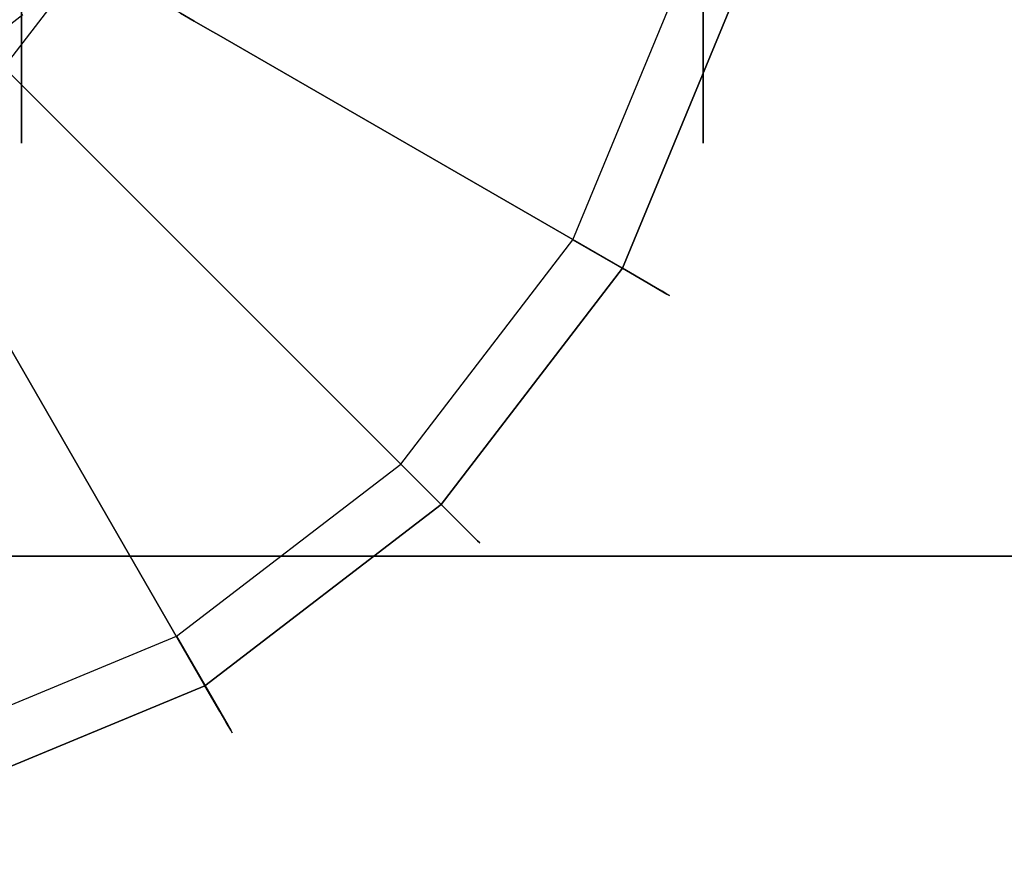
# Model space of a CAD drawing. Extents: x 0 to 72, y -24.4 to 1.
# Drawn here: x 15 to 16, y -24.3 to -23.4 of the extents above; entities that cross this region are included whole.
import ezdxf

# ---------------------------------------------------------------- set-up
doc = ezdxf.new("R2010")
doc.units = 0
doc.header["$LTSCALE"] = 30
doc.header["$MEASUREMENT"] = 0
for name, color, linetype in [('AFUTL-3-BSPT', 4, 'Continuous'), ('AFUTL-3-CTBK', 19, 'Continuous'), ('AFUTL-3-EDPL', 9, 'Continuous'), ('AFUTL-3-GDBK', 19, 'Continuous'), ('AFUTL-3-GDWH', 7, 'Continuous'), ('AFUTL-3-TPLW', 45, 'Continuous')]:
    doc.layers.add(name, color=color, linetype=linetype)

msp = doc.modelspace()

# ---------------------------------------------------------------- linework, layer by layer
at = {"layer": 'AFUTL-3-BSPT'}
for points, invisible_edges in [([(15.0057, -18.1412, 6.803), (15.0057, -18.1412, 6.803), (14.8591, -23.4763, 4.4435), (14.8266, -18.1784, 6.8626)], 15), ([(14.8591, -23.4763, 4.4435), (14.8591, -23.4763, 4.4435), (15.0057, -18.1412, 6.803), (14.9666, -23.3525, 4.4438)], 6), ([(14.8694, -23.4701, 4.5734), (14.8694, -23.4701, 4.5734), (15.0828, -18.1855, 6.8601), (14.8757, -18.2319, 6.9344)], 14), ([(15.0828, -18.1855, 6.8601), (15.0828, -18.1855, 6.8601), (14.8694, -23.4701, 4.5734), (14.9587, -23.4019, 4.5613)], 11), ([(14.9666, -23.3525, 4.4438), (14.9666, -23.3525, 4.4438), (14.9858, -23.3757, 4.4438), (14.8591, -23.4763, 4.4435)], 15), ([(14.9587, -23.4019, 4.5613), (14.9587, -23.4019, 4.5613), (14.8591, -23.4763, 4.4435), (14.9858, -23.3757, 4.4438)], 15), ([(14.8694, -23.4701, 4.5734), (14.8694, -23.4701, 4.5734), (14.8591, -23.4763, 4.4435), (14.9587, -23.4019, 4.5613)], 15)]:
    msp.add_3dface(points, dxfattribs=dict(at, invisible_edges=invisible_edges))
at = {"layer": 'AFUTL-3-CTBK'}
for points, invisible_edges in [([(14.957, -23.5439, 1.22), (14.957, -23.5439, 1.22), (14.957, -21.1039, 1.22), (14.957, -21.1455, 0.9042)], 15), ([(14.957, -23.5023, 1.5358), (14.957, -23.5023, 1.5358), (14.957, -21.1039, 1.22), (14.957, -23.5439, 1.22)], 15), ([(14.957, -21.1039, 1.22), (14.957, -21.1039, 1.22), (14.957, -23.5023, 1.5358), (14.957, -21.1455, 1.5358)], 15), ([(14.957, -23.5439, 1.22), (14.957, -23.5439, 1.22), (14.957, -21.1455, 0.9042), (14.957, -23.5023, 0.9042)], 15), ([(14.957, -21.2673, 0.61), (14.957, -21.2673, 0.61), (14.957, -23.5023, 0.9042), (14.957, -21.1455, 0.9042)], 15), ([(14.957, -21.1455, 1.5358), (14.957, -21.1455, 1.5358), (14.957, -23.5023, 1.5358), (14.957, -23.3805, 1.83)], 15), ([(14.957, -23.5023, 0.9042), (14.957, -23.5023, 0.9042), (14.957, -21.2673, 0.61), (14.957, -23.3805, 0.61)], 15), ([(15.71, -23.5023, 0.9042), (15.71, -23.5023, 0.9042), (15.71, -23.1943, 0.7175), (15.71, -23.2947, 0.9599)], 10), ([(15.71, -23.3805, 0.61), (15.71, -23.3805, 0.61), (15.71, -23.1943, 0.7175), (15.71, -23.5023, 0.9042)], 6), ([(15.71, -23.1943, 1.7225), (15.71, -23.1943, 1.7225), (15.71, -23.5023, 1.5358), (15.71, -23.2947, 1.4801)], 6), ([(15.71, -23.1943, 1.7225), (15.71, -23.1943, 1.7225), (15.71, -23.3805, 1.83), (15.71, -23.5023, 1.5358)], 10), ([(15.71, -23.3289, 1.22), (15.71, -23.3289, 1.22), (15.71, -23.5023, 0.9042), (15.71, -23.2947, 0.9599)], 6), ([(15.71, -23.5439, 1.22), (15.71, -23.5439, 1.22), (15.71, -23.2947, 1.4801), (15.71, -23.5023, 1.5358)], 6), ([(15.71, -23.2947, 1.4801), (15.71, -23.2947, 1.4801), (15.71, -23.5439, 1.22), (15.71, -23.3289, 1.22)], 6), ([(15.71, -23.3289, 1.22), (15.71, -23.3289, 1.22), (15.71, -23.5439, 1.22), (15.71, -23.5023, 0.9042)], 10), ([(15.71, -23.3805, 1.83), (15.71, -23.3805, 1.83), (14.957, -23.5023, 1.5358), (15.71, -23.5023, 1.5358)], 6), ([(14.957, -23.3805, 0.61), (14.957, -23.3805, 0.61), (15.71, -23.5023, 0.9042), (14.957, -23.5023, 0.9042)], 6), ([(14.957, -23.3805, 0.61), (14.957, -23.3805, 0.61), (15.71, -23.3805, 0.61), (15.71, -23.5023, 0.9042)], 10), ([(14.957, -23.5023, 1.5358), (14.957, -23.5023, 1.5358), (15.71, -23.3805, 1.83), (14.957, -23.3805, 1.83)], 6), ([(14.957, -23.5439, 1.22), (14.957, -23.5439, 1.22), (15.71, -23.5023, 1.5358), (14.957, -23.5023, 1.5358)], 6), ([(15.71, -23.5439, 1.22), (15.71, -23.5439, 1.22), (14.957, -23.5023, 0.9042), (15.71, -23.5023, 0.9042)], 6), ([(14.957, -23.5439, 1.22), (14.957, -23.5439, 1.22), (15.71, -23.5439, 1.22), (15.71, -23.5023, 1.5358)], 10), ([(14.957, -23.5023, 0.9042), (14.957, -23.5023, 0.9042), (15.71, -23.5439, 1.22), (14.957, -23.5439, 1.22)], 6)]:
    msp.add_3dface(points, dxfattribs=dict(at, invisible_edges=invisible_edges))
at = {"layer": 'AFUTL-3-EDPL'}
msp.add_3dface([(72, -24, 27.75), (0, -24, 27.75), (0, -24, 29), (72, -24, 29)], dxfattribs=at)
at = {"layer": 'AFUTL-3-GDBK'}
for points, invisible_edges in [([(14.9376, -23.4601, 2.8542), (15.0292, -23.3407, 2.8542), (14.3809, -22.4958, 2.8542)], 15), ([(15.2023, -23.2327, 0.6957), (15.1328, -23.4005, 0.6957), (15.1479, -23.4093, 0.6729)], 9), ([(15.2192, -23.2372, 0.6729), (15.2023, -23.2327, 0.6957), (15.1479, -23.4093, 0.6729)], 10), ([(15.2192, -23.2372, 0.6729), (15.1479, -23.4093, 0.6729), (15.1677, -23.4207, 0.6554)], 9), ([(15.2412, -23.2431, 0.6554), (15.2192, -23.2372, 0.6729), (15.1677, -23.4207, 0.6554)], 10), ([(15.2412, -23.2431, 0.6554), (15.1677, -23.4207, 0.6554), (15.1724, -23.4234, 0.6525)], 9), ([(15.2465, -23.2445, 0.6525), (15.2412, -23.2431, 0.6554), (15.1724, -23.4234, 0.6525)], 10), ([(15.1724, -23.4234, 0.6525), (15.6207, -23.6822, 0.3918), (15.2465, -23.2445, 0.6525)], 10), ([(15.7465, -23.3785, 0.3918), (15.2465, -23.2445, 0.6525), (15.6207, -23.6822, 0.3918)], 2), ([(14.9376, -23.4601, 2.8542), (15.0118, -23.5343, 0.7469), (15.0292, -23.3407, 2.8542)], 2), ([(15.0118, -23.5343, 0.7469), (15.1201, -23.3932, 0.7469), (15.0292, -23.3407, 2.8542)], 9), ([(15.0118, -23.5343, 0.7469), (15.0144, -23.5369, 0.7222), (15.1201, -23.3932, 0.7469)], 10), ([(15.0144, -23.5369, 0.7222), (15.1233, -23.395, 0.7222), (15.1201, -23.3932, 0.7469)], 9), ([(15.0144, -23.5369, 0.7222), (15.0222, -23.5447, 0.6957), (15.1233, -23.395, 0.7222)], 10), ([(15.1328, -23.4005, 0.6957), (15.1233, -23.395, 0.7222), (15.0222, -23.5447, 0.6957)], 10), ([(15.0345, -23.557, 0.6729), (15.1328, -23.4005, 0.6957), (15.0222, -23.5447, 0.6957)], 3), ([(15.0345, -23.557, 0.6729), (15.1479, -23.4093, 0.6729), (15.1328, -23.4005, 0.6957)], 9), ([(15.0507, -23.5731, 0.6554), (15.1479, -23.4093, 0.6729), (15.0345, -23.557, 0.6729)], 3), ([(15.0507, -23.5731, 0.6554), (15.1677, -23.4207, 0.6554), (15.1479, -23.4093, 0.6729)], 9), ([(15.0507, -23.5731, 0.6554), (15.0546, -23.577, 0.6525), (15.1677, -23.4207, 0.6554)], 10), ([(15.1724, -23.4234, 0.6525), (15.1677, -23.4207, 0.6554), (15.0546, -23.577, 0.6525)], 10), ([(15.0546, -23.577, 0.6525), (15.4205, -23.943, 0.3918), (15.1724, -23.4234, 0.6525)], 10), ([(15.4205, -23.943, 0.3918), (15.6207, -23.6822, 0.3918), (15.1724, -23.4234, 0.6525)], 8), ([(15.0118, -23.5343, 0.7469), (14.9376, -23.4601, 2.8542), (14.8707, -23.6426, 0.7469)], 10), ([(14.8707, -23.6426, 0.7469), (14.8725, -23.6458, 0.7222), (15.0118, -23.5343, 0.7469)], 10), ([(15.0144, -23.5369, 0.7222), (15.0118, -23.5343, 0.7469), (14.8725, -23.6458, 0.7222)], 10), ([(15.0144, -23.5369, 0.7222), (14.8725, -23.6458, 0.7222), (14.878, -23.6553, 0.6957)], 9), ([(15.0144, -23.5369, 0.7222), (14.878, -23.6553, 0.6957), (15.0222, -23.5447, 0.6957)], 3), ([(14.8868, -23.6704, 0.6729), (15.0222, -23.5447, 0.6957), (14.878, -23.6553, 0.6957)], 3), ([(15.0345, -23.557, 0.6729), (15.0222, -23.5447, 0.6957), (14.8868, -23.6704, 0.6729)], 10), ([(15.0345, -23.557, 0.6729), (14.8868, -23.6704, 0.6729), (14.8982, -23.6901, 0.6554)], 9), ([(15.0507, -23.5731, 0.6554), (15.0345, -23.557, 0.6729), (14.8982, -23.6901, 0.6554)], 10), ([(15.0507, -23.5731, 0.6554), (14.8982, -23.6901, 0.6554), (14.9009, -23.6949, 0.6525)], 9), ([(15.0546, -23.577, 0.6525), (15.0507, -23.5731, 0.6554), (14.9009, -23.6949, 0.6525)], 10), ([(14.9009, -23.6949, 0.6525), (15.1597, -24.1432, 0.3918), (15.0546, -23.577, 0.6525)], 10), ([(15.4205, -23.943, 0.3918), (15.0546, -23.577, 0.6525), (15.1597, -24.1432, 0.3918)], 2), ([(14.856, -24.269, 0.3918), (15.1597, -24.1432, 0.3918), (14.9009, -23.6949, 0.6525)], 8)]:
    msp.add_3dface(points, dxfattribs=dict(at, invisible_edges=invisible_edges))
at = {"layer": 'AFUTL-3-GDWH'}
for points, invisible_edges in [([(14.8396, -24.208), (14.8396, -21.8971), (15.1282, -22.0166)], 15), ([(14.8396, -24.208), (15.1282, -22.0166), (15.1282, -24.0885)], 15), ([(15.1282, -22.0166), (15.3759, -22.2067), (15.1282, -24.0885)], 15), ([(15.1282, -24.0885), (15.3759, -22.2067), (15.3759, -23.8984)], 15), ([(15.566, -22.4544), (15.3759, -23.8984), (15.3759, -22.2067)], 15), ([(15.566, -23.6506), (15.3759, -23.8984), (15.566, -22.4544)], 15), ([(15.6855, -22.7429), (15.566, -23.6506), (15.566, -22.4544)], 15), ([(15.6855, -23.3621), (15.566, -23.6506), (15.6855, -22.7429)], 15), ([(15.6855, -23.3621), (15.7956, -23.3916, 0.2463), (15.566, -23.6506)], 2), ([(15.6207, -23.6822, 0.3918), (15.6492, -23.6986, 0.3569), (15.7465, -23.3785, 0.3918)], 2), ([(15.7782, -23.387, 0.3569), (15.7465, -23.3785, 0.3918), (15.6492, -23.6986, 0.3569)], 10), ([(15.6492, -23.6986, 0.3569), (15.6611, -23.7056, 0.3383), (15.7782, -23.387, 0.3569)], 10), ([(15.7916, -23.3906, 0.3383), (15.7782, -23.387, 0.3569), (15.6611, -23.7056, 0.3383)], 10), ([(15.6647, -23.7076, 0.2463), (15.566, -23.6506), (15.7956, -23.3916, 0.2463)], 10), ([(15.7916, -23.3906, 0.3383), (15.6611, -23.7056, 0.3383), (15.6698, -23.7106, 0.3142)], 9), ([(15.7956, -23.3916, 0.2463), (15.8013, -23.3932, 0.2624), (15.6647, -23.7076, 0.2463)], 10), ([(15.8013, -23.3932, 0.2624), (15.6698, -23.7106, 0.2624), (15.6647, -23.7076, 0.2463)], 9), ([(15.7916, -23.3906, 0.3383), (15.6698, -23.7106, 0.3142), (15.8013, -23.3932, 0.3142)], 3), ([(15.8013, -23.3932, 0.2624), (15.8046, -23.394, 0.2883), (15.6698, -23.7106, 0.2624)], 10), ([(15.8013, -23.3932, 0.3142), (15.6698, -23.7106, 0.3142), (15.6728, -23.7123, 0.2883)], 9), ([(15.8046, -23.394, 0.2883), (15.6728, -23.7123, 0.2883), (15.6698, -23.7106, 0.2624)], 9), ([(15.8046, -23.394, 0.2883), (15.8013, -23.3932, 0.3142), (15.6728, -23.7123, 0.2883)], 10), ([(15.3759, -23.8984), (15.566, -23.6506), (15.6647, -23.7076, 0.2463)], 8), ([(15.4205, -23.943, 0.3918), (15.4438, -23.9663, 0.3569), (15.6207, -23.6822, 0.3918)], 2), ([(15.4438, -23.9663, 0.3569), (15.6492, -23.6986, 0.3569), (15.6207, -23.6822, 0.3918)], 9), ([(15.4438, -23.9663, 0.3569), (15.4536, -23.9761, 0.3383), (15.6492, -23.6986, 0.3569)], 10), ([(15.4536, -23.9761, 0.3383), (15.6611, -23.7056, 0.3383), (15.6492, -23.6986, 0.3569)], 9), ([(15.4565, -23.979, 0.2463), (15.3759, -23.8984), (15.6647, -23.7076, 0.2463)], 10), ([(15.4536, -23.9761, 0.3383), (15.4607, -23.9831, 0.3142), (15.6611, -23.7056, 0.3383)], 10), ([(15.6647, -23.7076, 0.2463), (15.6698, -23.7106, 0.2624), (15.4565, -23.979, 0.2463)], 10), ([(15.4607, -23.9831, 0.2624), (15.4565, -23.979, 0.2463), (15.6698, -23.7106, 0.2624)], 10), ([(15.6698, -23.7106, 0.3142), (15.6611, -23.7056, 0.3383), (15.4607, -23.9831, 0.3142)], 10), ([(15.4607, -23.9831, 0.2624), (15.6698, -23.7106, 0.2624), (15.6728, -23.7123, 0.2883)], 9), ([(15.4631, -23.9855, 0.2883), (15.6698, -23.7106, 0.3142), (15.4607, -23.9831, 0.3142)], 3), ([(15.4607, -23.9831, 0.2624), (15.6728, -23.7123, 0.2883), (15.4631, -23.9855, 0.2883)], 3), ([(15.4631, -23.9855, 0.2883), (15.6728, -23.7123, 0.2883), (15.6698, -23.7106, 0.3142)], 9), ([(15.3759, -23.8984), (15.4565, -23.979, 0.2463), (15.1282, -24.0885)], 2), ([(15.1597, -24.1432, 0.3918), (15.1762, -24.1716, 0.3569), (15.4205, -23.943, 0.3918)], 2), ([(15.4438, -23.9663, 0.3569), (15.4205, -23.943, 0.3918), (15.1762, -24.1716, 0.3569)], 10), ([(15.1762, -24.1716, 0.3569), (15.1831, -24.1836, 0.3383), (15.4438, -23.9663, 0.3569)], 10), ([(15.4536, -23.9761, 0.3383), (15.4438, -23.9663, 0.3569), (15.1831, -24.1836, 0.3383)], 10), ([(15.4536, -23.9761, 0.3383), (15.1831, -24.1836, 0.3383), (15.1881, -24.1923, 0.3142)], 9), ([(15.4536, -23.9761, 0.3383), (15.1881, -24.1923, 0.3142), (15.4607, -23.9831, 0.3142)], 3), ([(15.1852, -24.1872, 0.2463), (15.1282, -24.0885), (15.4565, -23.979, 0.2463)], 10), ([(15.4565, -23.979, 0.2463), (15.4607, -23.9831, 0.2624), (15.1852, -24.1872, 0.2463)], 10), ([(15.4607, -23.9831, 0.2624), (15.1881, -24.1923, 0.2624), (15.1852, -24.1872, 0.2463)], 9), ([(15.4607, -23.9831, 0.2624), (15.4631, -23.9855, 0.2883), (15.1881, -24.1923, 0.2624)], 10), ([(15.1898, -24.1952, 0.2883), (15.4607, -23.9831, 0.3142), (15.1881, -24.1923, 0.3142)], 3), ([(15.4631, -23.9855, 0.2883), (15.1898, -24.1952, 0.2883), (15.1881, -24.1923, 0.2624)], 9), ([(15.4631, -23.9855, 0.2883), (15.4607, -23.9831, 0.3142), (15.1898, -24.1952, 0.2883)], 10), ([(14.8396, -24.208), (15.1282, -24.0885), (15.1852, -24.1872, 0.2463)], 8), ([(14.856, -24.269, 0.3918), (14.8645, -24.3007, 0.3569), (15.1597, -24.1432, 0.3918)], 2), ([(14.8645, -24.3007, 0.3569), (15.1762, -24.1716, 0.3569), (15.1597, -24.1432, 0.3918)], 9), ([(14.8645, -24.3007, 0.3569), (14.8681, -24.3141, 0.3383), (15.1762, -24.1716, 0.3569)], 10), ([(14.8681, -24.3141, 0.3383), (15.1831, -24.1836, 0.3383), (15.1762, -24.1716, 0.3569)], 9), ([(14.8681, -24.3141, 0.3383), (14.8707, -24.3238, 0.3142), (15.1831, -24.1836, 0.3383)], 10), ([(14.8707, -24.3238, 0.3142), (15.1881, -24.1923, 0.3142), (15.1831, -24.1836, 0.3383)], 9), ([(14.8692, -24.3181, 0.2463), (14.8396, -24.208), (15.1852, -24.1872, 0.2463)], 10), ([(15.1852, -24.1872, 0.2463), (15.1881, -24.1923, 0.2624), (14.8692, -24.3181, 0.2463)], 10), ([(14.8707, -24.3238, 0.2624), (14.8692, -24.3181, 0.2463), (15.1881, -24.1923, 0.2624)], 10), ([(14.8707, -24.3238, 0.2624), (15.1881, -24.1923, 0.2624), (15.1898, -24.1952, 0.2883)], 9), ([(14.8707, -24.3238, 0.3142), (14.8716, -24.3271, 0.2883), (15.1881, -24.1923, 0.3142)], 10), ([(15.1898, -24.1952, 0.2883), (15.1881, -24.1923, 0.3142), (14.8716, -24.3271, 0.2883)], 10), ([(14.8707, -24.3238, 0.2624), (15.1898, -24.1952, 0.2883), (14.8716, -24.3271, 0.2883)], 3)]:
    msp.add_3dface(points, dxfattribs=dict(at, invisible_edges=invisible_edges))
at = {"layer": 'AFUTL-3-TPLW'}
for points in [[(0, 0, 29), (72, 0, 29), (72, -24, 29), (0, -24, 29)], [(0, 0, 27.75), (72, 0, 27.75), (72, -24, 27.75), (0, -24, 27.75)]]:
    msp.add_3dface(points, dxfattribs=at)

doc.saveas('drawing.dxf')
